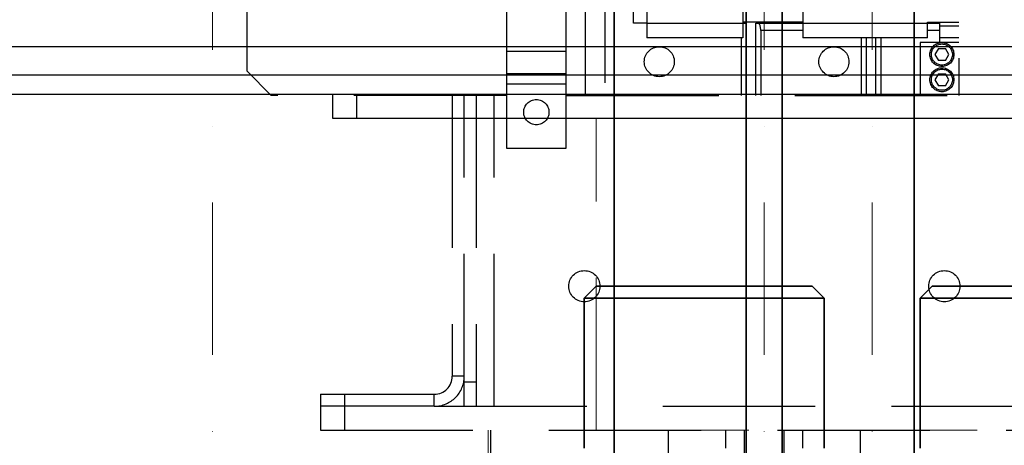
# Model space of a CAD drawing. Units: millimetres. Extents: x -33973 to 361993, y 14856 to 83653.
# Drawn here: x 222150 to 222561, y 15774 to 15951 of the extents above; entities that cross this region are included whole.
import ezdxf

# ---------------------------------------------------------------- set-up
doc = ezdxf.new("R2010")
doc.units = ezdxf.units.MM
doc.header["$LTSCALE"] = 20
doc.linetypes.add('ČERCHOVANÁ2', pattern=[12.7, 6.35, -3.175, 0, -3.175])
doc.linetypes.add('ČÁRKOVANÁ2', pattern=[9.525, 6.35, -3.175])
doc.layers.add('KONSTRUKCE', color=30, linetype='Continuous')
doc.layers.add('PŘEJEZD', color=7, linetype='ČÁRKOVANÁ2')
for name, color, linetype, lineweight in [('NEVIDITELNÁ', 244, 'ČÁRKOVANÁ2', 9), ('OSY', 1, 'ČERCHOVANÁ2', 9), ('RÁM', 4, 'Continuous', 35), ('VODITKA', 36, 'Continuous', 35)]:
    doc.layers.add(name, color=color, linetype=linetype, lineweight=lineweight)

msp = doc.modelspace()

# ---------------------------------------------------------------- linework, layer by layer
at = {"layer": 'KONSTRUKCE', "linetype": 'Continuous'}
for p, q in [((221805.771, 15940.021), (223205.771, 15940.021)), ((221805.771, 15928.211), (223205.771, 15928.211)), ((221790.771, 15920.211), (223220.771, 15920.211)), ((222280.771, 15920.211), (222280.771, 15910.211)), ((222290.771, 15920.211), (222290.771, 15910.211)), ((222280.771, 15910.211), (222730.771, 15910.211))]:
    msp.add_line(p, q, dxfattribs=at).dxf.unprotected_set("ltscale", 0)
at = {"layer": 'NEVIDITELNÁ', "ltscale": 0.5}
for p, q in [((222390.771, 15780.211), (222390.771, 15910.211)), ((222345.771, 15650.211), (222345.771, 15780.211)), ((222390.771, 15780.211), (222620.771, 15780.211))]:
    msp.add_line(p, q, dxfattribs=at)
at = {"layer": 'OSY', "ltscale": 0.5}
for p, q in [((222230.771, 19052.581), (222230.771, 15340.211)), ((222460.771, 19052.581), (222460.771, 15340.211)), ((222505.771, 19052.581), (222505.771, 15340.211))]:
    msp.add_line(p, q, dxfattribs=at)
at = {"layer": 'PŘEJEZD', "ltscale": 0.5}
for p, q in [((222353.273, 16147.711), (222353.273, 15897.711)), ((222378.273, 15897.711), (222378.273, 16147.711)), ((222541.771, 16125.711), (222541.771, 15919.711)), ((222245.271, 15929.711), (222245.271, 16115.711)), ((222451.771, 16101.711), (222451.771, 15943.711)), ((222476.771, 16101.711), (222476.771, 15943.711)), ((222386.271, 15919.711), (222386.271, 15992.549)), ((222394.271, 15988.483), (222394.271, 15919.711)), ((222398.271, 15986.174), (222398.271, 15919.711)), ((222406.271, 15949.711), (222406.271, 15981.555)), ((222411.771, 15978.38), (222411.771, 15943.711)), ((222411.771, 15949.711), (222406.271, 15949.711)), ((222411.771, 15949.711), (222451.771, 15949.711)), ((222476.771, 15950.211), (222451.771, 15950.211)), ((222451.771, 15949.711), (222453.271, 15949.711)), ((222453.271, 15949.711), (222453.271, 15919.711)), ((222457.271, 15949.711), (222476.771, 15949.711)), ((222457.271, 15919.711), (222457.271, 15949.711)), ((222469.947, 15949.711), (222469.947, 15950.211)), ((222473.279, 15949.711), (222473.279, 15950.211)), ((222476.771, 15949.711), (222528.771, 15949.711)), ((222528.771, 15950.211), (222541.771, 15950.211)), ((222528.771, 15943.711), (222528.771, 15950.211)), ((222528.771, 15949.711), (222533.771, 15949.711)), ((222532.939, 15949.711), (222532.939, 15950.211)), ((222533.771, 15950.211), (222533.771, 15941.711)), ((222533.771, 15948.711), (222541.771, 15948.711)), ((222451.771, 15943.711), (222411.771, 15943.711)), ((222451.271, 15919.711), (222451.271, 15943.711)), ((222476.771, 15946.711), (222459.271, 15946.711)), ((222459.271, 15946.711), (222459.271, 15919.711)), ((222528.771, 15943.711), (222476.771, 15943.711)), ((222501.271, 15919.711), (222501.271, 15943.711)), ((222503.271, 15943.711), (222503.271, 15919.711)), ((222507.271, 15919.711), (222507.271, 15943.711)), ((222509.271, 15943.711), (222509.271, 15919.711)), ((222533.771, 15946.711), (222528.771, 15946.711)), ((222541.771, 15943.711), (222533.771, 15943.711)), ((222353.273, 15940.111), (222378.273, 15940.111)), ((222533.771, 15941.711), (222525.771, 15941.711)), ((222525.771, 15941.711), (222525.771, 15919.711)), ((222533.328, 15939.211), (222531.884, 15936.711)), ((222533.328, 15939.211), (222536.215, 15939.211)), ((222541.771, 15941.711), (222533.771, 15941.711)), ((222537.658, 15936.711), (222536.215, 15939.211)), ((222378.273, 15937.903), (222353.273, 15937.903)), ((222531.884, 15936.711), (222533.328, 15934.211)), ((222536.215, 15934.211), (222537.658, 15936.711)), ((222536.215, 15934.211), (222533.328, 15934.211)), ((222255.271, 15919.711), (222245.271, 15929.711)), ((222353.273, 15928.826), (222378.273, 15928.826)), ((222533.328, 15928.711), (222531.884, 15926.211)), ((222533.328, 15928.711), (222536.215, 15928.711)), ((222537.658, 15926.211), (222536.215, 15928.711)), ((222378.273, 15924.411), (222353.273, 15924.411)), ((222531.884, 15926.211), (222533.328, 15923.711)), ((222536.215, 15923.711), (222533.328, 15923.711)), ((222536.215, 15923.711), (222537.658, 15926.211)), ((222353.273, 15919.711), (222255.271, 15919.711)), ((222330.771, 15919.711), (222330.771, 15802.711)), ((222335.771, 15790.211), (222335.771, 15919.711)), ((222340.771, 15919.711), (222340.771, 15790.211)), ((222348.271, 15790.211), (222348.271, 15919.711)), ((222378.273, 15919.711), (222541.771, 15919.711)), ((222353.273, 15897.711), (222378.273, 15897.711)), ((222335.771, 15802.711), (222330.771, 15802.711)), ((222340.771, 15800.211), (222335.771, 15800.211)), ((222275.771, 15795.211), (222323.271, 15795.211)), ((222275.771, 15795.211), (222275.771, 15780.211)), ((222285.771, 15795.211), (222285.771, 15780.211)), ((222323.271, 15790.211), (222323.271, 15795.211)), ((222323.271, 15790.211), (222275.771, 15790.211)), ((222323.271, 15790.211), (222734.431, 15790.211)), ((222275.771, 15780.211), (222735.771, 15780.211)), ((222346.771, 15760.211), (222346.771, 15780.211)), ((222420.771, 15780.211), (222420.771, 15769.711)), ((222444.771, 15772.711), (222444.771, 15780.211)), ((222452.521, 15635.211), (222452.521, 15780.211)), ((222469.021, 15635.211), (222469.021, 15780.211)), ((222476.771, 15772.711), (222476.771, 15780.211)), ((222500.771, 15780.211), (222500.771, 15769.711))]:
    msp.add_line(p, q, dxfattribs=at)
for centre, radius in [((222417.021, 15933.711), 6.25), ((222489.771, 15933.711), 6.25), ((222534.771, 15936.711), 5), ((222534.771, 15936.711), 4.4), ((222534.771, 15926.211), 5), ((222534.771, 15926.211), 4.4), ((222365.773, 15912.711), 5.25), ((222385.771, 15840.211), 6.5), ((222535.771, 15840.211), 6.5)]:
    msp.add_circle(centre, radius, dxfattribs=at)
for radius in [12.5, 7.5]:
    msp.add_arc((222323.271, 15802.711), radius, 270, 0, dxfattribs=at)
for centre, start_param, end_param in [((222452.271, 15946.711), 0.3252274, 0.5284005), ((222458.271, 15946.711), -1.5707963, 0)]:
    msp.add_ellipse(centre, major_axis=(0, 3), ratio=0.3333333, start_param=start_param, end_param=end_param, dxfattribs=at)
at = {"layer": 'RÁM'}
for p, q in [((222390.771, 15840.211), (222385.771, 15835.211)), ((222480.771, 15840.211), (222390.771, 15840.211)), ((222480.771, 15840.211), (222485.771, 15835.211)), ((222530.771, 15840.211), (222525.771, 15835.211)), ((222620.771, 15840.211), (222530.771, 15840.211)), ((222385.771, 15835.211), (222385.771, 15772.711)), ((222485.771, 15835.211), (222385.771, 15835.211)), ((222485.771, 15835.211), (222485.771, 15772.711)), ((222525.771, 15835.211), (222525.771, 15772.711)), ((222625.771, 15835.211), (222525.771, 15835.211))]:
    msp.add_line(p, q, dxfattribs=at)
at = {"layer": 'VODITKA', "ltscale": 0.5}
for p, q in [((222398.271, 19052.581), (222398.271, 15340.211)), ((222453.271, 19052.581), (222453.271, 15340.211)), ((222468.271, 19052.581), (222468.271, 15340.211)), ((222523.271, 19052.581), (222523.271, 15340.211))]:
    msp.add_line(p, q, dxfattribs=at)

doc.saveas('drawing.dxf')
